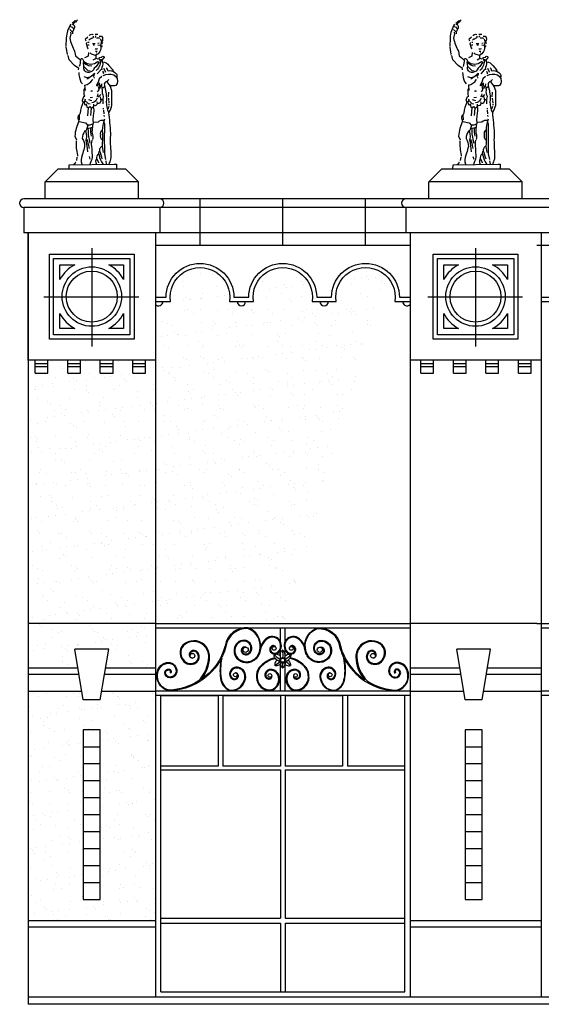
# Model space of a CAD drawing. Units: inches. Extents: x -375 to 541, y -278 to 163.
# Drawn here: x -330 to -237, y -244 to -70 of the extents above; entities that cross this region are included whole.
import ezdxf

# ---------------------------------------------------------------- set-up
doc = ezdxf.new("R2010")
doc.units = ezdxf.units.IN
doc.header["$MEASUREMENT"] = 0
doc.layers.add('OBJECT', color=7, linetype='CONTINUOUS')

msp = doc.modelspace()

# ---------------------------------------------------------------- hatches: boundary and pattern name
at = {"layer": 'OBJECT'}
h = msp.add_hatch(dxfattribs=at)
h.set_pattern_fill('AR-SAND', color=256, scale=2.25, style=0)
h.set_pattern_definition([(37.5, (346.784, -1118.2875), (-0.141735, 4.335353), [0, -3.42, 0, -3.825, 0, -3.65625]), (7.5, (346.784, -1118.2875), (3.981998, 6.34983), [0, -1.845, 0, -3.0825, 0, -1.18125]), (327.5, (344.0164, -1118.2875), (7.006819, 0.012733), [0, -1.125, 0, -4.05, 0, -5.2875]), (317.5, (344.0164, -1118.2875), (6.763785, 1.97477), [0, -0.5625, 0, -2.655, 0, -3.0375])])
h.paths.add_polyline_path([(-328.14, -177), (-305.64, -177), (-305.64, -130.5), (-328.14, -130.5)])
h.paths.add_polyline_path([(-264.71, -115.75, 0.729956), (-273.71, -120.13), (-275.07, -120.13, -1), (-276.57, -120.13), (-277.94, -120.13, 1.154701), (-288.33, -120.13), (-289.7, -120.13, -1), (-291.2, -120.13), (-292.56, -120.13, 1.154701), (-302.96, -120.13), (-304.32, -120.13, -0.69108), (-305.64, -120.62), (-305.64, -130.5), (-305.64, -177), (-282.79, -177)])
h.paths.add_polyline_path([(-328.14, -177), (-328.14, -184.87), (-319.32, -184.87), (-319.89, -181.5), (-313.89, -181.5), (-314.45, -184.87), (-305.64, -184.87), (-305.64, -177)])
h.paths.add_polyline_path([(-305.64, -189), (-315.14, -189), (-315.39, -190.5), (-318.39, -190.5), (-318.64, -189), (-328.14, -189), (-328.14, -229.5), (-305.64, -229.5)])
h.paths.add_polyline_path([(-315.39, -225.75), (-318.39, -225.75), (-318.39, -195.75), (-315.39, -195.75)], flags=16)

# ---------------------------------------------------------------- linework, layer by layer
for p, q in [((-325.14, -99), (-322.89, -96.75)), ((-325.14, -99), (-322.89, -96.75)), ((-310.89, -96.75), (-322.89, -96.75)), ((-310.89, -96.75), (-322.89, -96.75)), ((-308.64, -99), (-310.89, -96.75)), ((-308.64, -99), (-310.89, -96.75)), ((-257.31, -99), (-255.06, -96.75)), ((-257.31, -99), (-255.06, -96.75)), ((-243.06, -96.75), (-255.06, -96.75)), ((-243.06, -96.75), (-255.06, -96.75)), ((-240.81, -99), (-243.06, -96.75)), ((-240.81, -99), (-243.06, -96.75)), ((-308.64, -99), (-325.14, -99)), ((-308.64, -99), (-325.14, -99)), ((-325.14, -102), (-325.14, -99)), ((-325.14, -102), (-325.14, -99)), ((-308.64, -102), (-308.64, -99)), ((-308.64, -102), (-308.64, -99)), ((-240.81, -99), (-257.31, -99)), ((-240.81, -99), (-257.31, -99)), ((-257.31, -102), (-257.31, -99)), ((-257.31, -102), (-257.31, -99)), ((-240.81, -102), (-240.81, -99)), ((-240.81, -102), (-240.81, -99)), ((-260.64, -102), (-328.89, -102)), ((-260.64, -102), (-328.89, -102)), ((-297.76, -110.25), (-297.76, -102)), ((-297.76, -110.25), (-297.76, -102)), ((-283.14, -110.25), (-283.14, -102)), ((-283.14, -110.25), (-283.14, -102)), ((-268.51, -110.25), (-268.51, -102)), ((-268.51, -110.25), (-268.51, -102)), ((-36.17, -102), (-261.31, -102)), ((-260.64, -103.5), (-328.89, -103.5)), ((-260.64, -103.5), (-328.89, -103.5)), ((-328.89, -103.5), (-328.89, -108)), ((-328.89, -103.5), (-328.89, -108)), ((-304.89, -103.5), (-304.89, -108)), ((-304.89, -103.5), (-304.89, -108)), ((-261.39, -103.5), (-261.39, -108)), ((-36.17, -103.5), (-261.31, -103.5)), ((-260.64, -108), (-328.89, -108)), ((-260.64, -108), (-328.89, -108)), ((-328.14, -108), (-328.14, -244.26)), ((-328.14, -108), (-328.14, -243)), ((-328.14, -108), (-328.14, -243)), ((-328.14, -130.5), (-328.14, -108)), ((-305.64, -108), (-305.64, -130.5)), ((-305.64, -108), (-305.64, -130.5)), ((-36.17, -108), (-261.31, -108)), ((-260.64, -108), (-260.64, -130.5)), ((-237.48, -108), (-237.48, -130.5)), ((-260.64, -110.25), (-305.64, -110.25)), ((-260.64, -110.25), (-305.64, -110.25)), ((-59.57, -110.25), (-238.21, -110.25)), ((-237.48, -119.38), (-235.25, -119.38)), ((-237.48, -120.13), (-234.45, -120.13)), ((-305.64, -130.5), (-328.14, -130.5)), ((-305.64, -130.5), (-328.14, -130.5)), ((-326.89, -132.75), (-326.89, -130.5)), ((-326.89, -131.06), (-324.64, -131.06)), ((-326.89, -131.62), (-324.64, -131.62)), ((-324.64, -132.75), (-324.64, -130.5)), ((-321.14, -132.75), (-321.14, -130.5)), ((-321.14, -131.06), (-318.89, -131.06)), ((-321.14, -131.62), (-318.89, -131.62)), ((-318.89, -132.75), (-318.89, -130.5)), ((-315.39, -132.75), (-315.39, -130.5)), ((-315.39, -131.06), (-313.14, -131.06)), ((-315.39, -131.62), (-313.14, -131.62)), ((-313.14, -132.75), (-313.14, -130.5)), ((-309.64, -132.75), (-309.64, -130.5)), ((-309.64, -131.06), (-307.39, -131.06)), ((-309.64, -131.62), (-307.39, -131.62)), ((-307.39, -132.75), (-307.39, -130.5)), ((-305.64, -130.5), (-305.64, -177)), ((-260.64, -130.5), (-260.64, -177)), ((-237.48, -130.5), (-260.64, -130.5)), ((-258.73, -132.75), (-258.73, -130.5)), ((-258.73, -131.06), (-256.48, -131.06)), ((-258.73, -131.62), (-256.48, -131.62)), ((-256.48, -132.75), (-256.48, -130.5)), ((-252.98, -132.75), (-252.98, -130.5)), ((-252.98, -131.06), (-250.73, -131.06)), ((-252.98, -131.62), (-250.73, -131.62)), ((-250.73, -132.75), (-250.73, -130.5)), ((-247.23, -132.75), (-247.23, -130.5)), ((-247.23, -131.06), (-244.98, -131.06)), ((-247.23, -131.62), (-244.98, -131.62)), ((-244.98, -132.75), (-244.98, -130.5)), ((-241.48, -132.75), (-241.48, -130.5)), ((-241.48, -131.06), (-239.23, -131.06)), ((-241.48, -131.62), (-239.23, -131.62)), ((-239.23, -132.75), (-239.23, -130.5)), ((-237.48, -130.5), (-237.48, -177)), ((-326.89, -132.75), (-324.64, -132.75)), ((-321.14, -132.75), (-318.89, -132.75)), ((-315.39, -132.75), (-313.14, -132.75)), ((-309.64, -132.75), (-307.39, -132.75)), ((-258.73, -132.75), (-256.48, -132.75)), ((-252.98, -132.75), (-250.73, -132.75)), ((-247.23, -132.75), (-244.98, -132.75)), ((-241.48, -132.75), (-239.23, -132.75)), ((-305.64, -177), (-328.14, -177)), ((-305.64, -177), (-260.64, -177)), ((-305.64, -177), (-305.64, -243)), ((-305.64, -177), (-305.64, -243)), ((-260.64, -177), (-260.64, -243)), ((-238.14, -177), (-260.64, -177)), ((-238.21, -177), (-59.34, -177)), ((-237.56, -177), (-60.01, -177)), ((-237.48, -177), (-163.21, -177)), ((-237.48, -177), (-145.45, -177)), ((-237.48, -177), (-237.48, -243)), ((-237.48, -177), (-237.48, -243)), ((-305.64, -177.75), (-260.64, -177.75)), ((-283.56, -188.9), (-283.56, -177.75)), ((-282.71, -188.9), (-282.71, -177.75)), ((-237.48, -177.75), (-145.45, -177.75)), ((-318.39, -190.5), (-319.89, -181.5)), ((-318.39, -190.5), (-319.89, -181.5)), ((-313.89, -181.5), (-319.89, -181.5)), ((-313.89, -181.5), (-319.89, -181.5)), ((-315.39, -190.5), (-313.89, -181.5)), ((-315.39, -190.5), (-313.89, -181.5)), ((-250.89, -190.5), (-252.39, -181.5)), ((-250.89, -190.5), (-252.39, -181.5)), ((-246.39, -181.5), (-252.39, -181.5)), ((-246.39, -181.5), (-252.39, -181.5)), ((-247.89, -190.5), (-246.39, -181.5)), ((-247.89, -190.5), (-246.39, -181.5)), ((-284.55, -184.43), (-283.66, -183.74)), ((-283.15, -184.83), (-283.13, -184.03)), ((-319.32, -184.87), (-328.14, -184.87)), ((-319.32, -184.87), (-328.14, -184.87)), ((-319.14, -186), (-328.14, -186)), ((-319.14, -186), (-328.14, -186)), ((-305.64, -186), (-314.64, -186)), ((-305.64, -186), (-314.64, -186)), ((-305.64, -184.87), (-314.45, -184.87)), ((-305.64, -184.87), (-314.45, -184.87)), ((-251.82, -184.87), (-260.64, -184.87)), ((-251.82, -184.87), (-260.64, -184.87)), ((-251.64, -186), (-260.64, -186)), ((-251.64, -186), (-260.64, -186)), ((-237.48, -186), (-247.14, -186)), ((-237.48, -186), (-247.14, -186)), ((-237.48, -184.87), (-246.95, -184.87)), ((-237.48, -184.87), (-246.95, -184.87)), ((-318.64, -189), (-328.14, -189)), ((-318.64, -189), (-328.14, -189)), ((-305.64, -189), (-315.14, -189)), ((-305.64, -189), (-315.14, -189)), ((-305.64, -188.9), (-260.64, -188.9)), ((-251.14, -189), (-260.64, -189)), ((-251.14, -189), (-260.64, -189)), ((-237.48, -189), (-247.64, -189)), ((-237.48, -189), (-247.64, -189)), ((-237.48, -188.9), (-145.88, -188.9)), ((-315.39, -190.5), (-318.39, -190.5)), ((-315.39, -190.5), (-318.39, -190.5)), ((-305.64, -189.65), (-260.64, -189.65)), ((-304.7, -242.06), (-304.7, -189.65)), ((-294.55, -189.79), (-304.7, -189.79)), ((-294.55, -189.79), (-294.55, -202.17)), ((-293.71, -189.79), (-293.71, -202.17)), ((-283.56, -189.79), (-293.71, -189.79)), ((-283.56, -189.79), (-283.56, -202.17)), ((-282.71, -189.79), (-282.71, -202.17)), ((-282.71, -189.79), (-282.71, -202.17)), ((-272.56, -189.79), (-282.71, -189.79)), ((-272.56, -189.79), (-272.56, -202.17)), ((-271.72, -189.79), (-271.72, -202.17)), ((-261.57, -242.06), (-261.57, -189.65)), ((-247.89, -190.5), (-250.89, -190.5)), ((-247.89, -190.5), (-250.89, -190.5)), ((-237.48, -189.65), (-145.88, -189.65)), ((-318.39, -198.75), (-315.39, -198.75)), ((-250.89, -198.75), (-247.89, -198.75)), ((-318.39, -201.75), (-315.39, -201.75)), ((-294.55, -202.17), (-304.7, -202.17)), ((-304.7, -202.82), (-283.56, -202.82)), ((-283.56, -202.17), (-293.71, -202.17)), ((-283.56, -202.82), (-283.56, -229.07)), ((-272.56, -202.17), (-282.71, -202.17)), ((-282.71, -202.82), (-282.71, -229.07)), ((-282.71, -202.82), (-282.71, -229.07)), ((-282.71, -202.82), (-261.57, -202.82)), ((-261.57, -202.17), (-271.72, -202.17)), ((-250.89, -201.75), (-247.89, -201.75)), ((-318.39, -204.75), (-315.39, -204.75)), ((-250.89, -204.75), (-247.89, -204.75)), ((-318.39, -207.75), (-315.39, -207.75)), ((-250.89, -207.75), (-247.89, -207.75)), ((-318.39, -210.75), (-315.39, -210.75)), ((-250.89, -210.75), (-247.89, -210.75)), ((-318.39, -213.75), (-315.39, -213.75)), ((-250.89, -213.75), (-247.89, -213.75)), ((-318.39, -216.75), (-315.39, -216.75)), ((-250.89, -216.75), (-247.89, -216.75)), ((-318.39, -219.75), (-315.39, -219.75)), ((-250.89, -219.75), (-247.89, -219.75)), ((-318.39, -222.75), (-315.39, -222.75)), ((-250.89, -222.75), (-247.89, -222.75)), ((-305.64, -229.5), (-328.14, -229.5)), ((-305.64, -229.5), (-328.14, -229.5)), ((-304.7, -229.07), (-283.56, -229.07)), ((-304.7, -229.07), (-283.56, -229.07)), ((-282.71, -229.07), (-261.57, -229.07)), ((-282.71, -229.07), (-261.57, -229.07)), ((-237.48, -229.5), (-260.64, -229.5)), ((-237.48, -229.5), (-260.64, -229.5)), ((-305.64, -230.62), (-328.14, -230.62)), ((-304.7, -229.92), (-283.56, -229.92)), ((-283.56, -229.92), (-283.56, -242.06)), ((-282.71, -229.92), (-282.71, -242.06)), ((-282.71, -229.92), (-282.71, -242.06)), ((-282.71, -229.92), (-261.57, -229.92)), ((-237.48, -230.62), (-260.64, -230.62)), ((30.66, -243), (-328.14, -243)), ((-304.7, -242.06), (-261.57, -242.06)), ((30.66, -244.26), (-328.14, -244.26))]:
    msp.add_line(p, q, dxfattribs=at)
for points in [[(-320.6, -71.13, 0.129966), (-321.39, -73.57), (-321.46, -75.07, 0.066466)], [(-320.37, -70.98), (-319.81, -70.46), (-319.62, -70.53), (-319.77, -70.76), (-320.04, -70.91), (-320.19, -71.21, -0.091534)], [(-320.11, -72.03, 0.757548), (-320.3, -71.21)], [(-252.77, -71.13, 0.129966), (-253.56, -73.57), (-253.63, -75.07, 0.066466)], [(-252.54, -70.98), (-251.98, -70.46), (-251.79, -70.53), (-251.94, -70.76), (-252.21, -70.91), (-252.36, -71.21, -0.091534)], [(-252.28, -72.03, 0.757548), (-252.47, -71.21)], [(-320.19, -71.85), (-320.15, -72.22), (-320.26, -72.45), (-320.41, -72.41), (-320.71, -72.11), (-320.79, -72.11, -0.091534)], [(-320.64, -72.56), (-320.6, -72.86), (-320.79, -73.61, 0.066466), (-319.92, -75.9), (-319.77, -76.72), (-318.91, -77.43, -0.091534), (-319.1, -78.63, 0.612578)], [(-320.64, -71.55), (-320.3, -71.66), (-320.26, -71.77, 0.066466)], [(-317.34, -73.16, -0.355041), (-316.7, -72.97), (-316.66, -72.93)], [(-252.36, -71.85), (-252.32, -72.22), (-252.43, -72.45), (-252.58, -72.41), (-252.88, -72.11), (-252.96, -72.11, -0.091534)], [(-252.81, -72.56), (-252.77, -72.86), (-252.96, -73.61, 0.066466), (-252.09, -75.9), (-251.94, -76.72), (-251.08, -77.43, -0.091534), (-251.27, -78.63, 0.612578)], [(-252.81, -71.55), (-252.47, -71.66), (-252.43, -71.77, 0.066466)], [(-249.51, -73.16, -0.355041), (-248.87, -72.97), (-248.83, -72.93)], [(-316.66, -73.23), (-316.66, -73.5, -0.150368), (-317.26, -73.8), (-317.41, -73.98)], [(-315.57, -73.23), (-315.16, -73.27, -0.384615), (-315.16, -74.25), (-315.35, -74.92, -0.368187), (-316.21, -76.65), (-316.96, -76.42), (-317.19, -76.2)], [(-316.21, -73.2), (-316.29, -73.5, -0.150368)], [(-248.83, -73.23), (-248.83, -73.5, -0.150368), (-249.43, -73.8), (-249.58, -73.98)], [(-247.74, -73.23), (-247.33, -73.27, -0.384615), (-247.33, -74.25), (-247.52, -74.92, -0.368187), (-248.38, -76.65), (-249.13, -76.42), (-249.36, -76.2)], [(-248.38, -73.2), (-248.46, -73.5, -0.150368)], [(-317.49, -76.16), (-317.52, -76.76), (-318.01, -77.02), (-318.16, -77.1, -0.262769)], [(-249.66, -76.16), (-249.69, -76.76), (-250.18, -77.02), (-250.33, -77.1, -0.262769)], [(-318.27, -77.73, 0.369308), (-315.84, -77.73), (-315.61, -77.77, -0.145771), (-316.44, -78.9, -0.262769), (-317.37, -79.68, -0.547646), (-318.27, -78.6), (-318.35, -77.92, 0.612578), (-318.84, -77.25)], [(-318.35, -77.96, -0.014365), (-317.49, -78.45), (-316.89, -78.52)], [(-315.31, -77.32, -0.202192), (-316.06, -79.27), (-316.14, -79.31)], [(-315.31, -77.66), (-315.57, -77.28), (-315.54, -77.02), (-315.12, -76.95, -1.45106), (-314.79, -77.17), (-315.09, -77.51, -0.264492), (-315.12, -78.78), (-315.2, -79.05)], [(-314.94, -77.77, -0.216609), (-313.85, -78.45), (-313.17, -79.2), (-313.14, -79.5, -1.45106)], [(-250.44, -77.73, 0.369308), (-248.01, -77.73), (-247.78, -77.77, -0.145771), (-248.61, -78.9, -0.262769), (-249.54, -79.68, -0.547646), (-250.44, -78.6), (-250.52, -77.92, 0.612578), (-251.01, -77.25)], [(-250.52, -77.96, -0.014365), (-249.66, -78.45), (-249.06, -78.52)], [(-247.48, -77.32, -0.202192), (-248.23, -79.27), (-248.31, -79.31)], [(-247.48, -77.66), (-247.74, -77.28), (-247.71, -77.02), (-247.29, -76.95, -1.45106), (-246.96, -77.17), (-247.26, -77.51, -0.264492), (-247.29, -78.78), (-247.37, -79.05)], [(-247.11, -77.77, -0.216609), (-246.02, -78.45), (-245.34, -79.2), (-245.31, -79.5, -1.45106)], [(-319.17, -79.65, 0.11805), (-318.8, -81.41), (-318.54, -81.67)], [(-314.97, -79.46), (-314.82, -79.76), (-314.86, -79.91, -0.39215)], [(-314.86, -80.21, -0.224906), (-313.02, -80.1, -0.380199), (-312.42, -81.63, -0.39215), (-313.06, -82.01), (-313.59, -82.05)], [(-314.79, -78.9), (-314.49, -79.57), (-314.49, -79.61, -0.39215)], [(-312.46, -80.62, 0.514618), (-312.8, -79.76, 0.219005), (-314, -79.42), (-314.15, -79.05), (-314.3, -78.86)], [(-251.34, -79.65, 0.11805), (-250.97, -81.41), (-250.71, -81.67)], [(-247.14, -79.46), (-246.99, -79.76), (-247.03, -79.91, -0.39215)], [(-247.03, -80.21, -0.224906), (-245.19, -80.1, -0.380199), (-244.59, -81.63, -0.39215), (-245.23, -82.01), (-245.76, -82.05)], [(-246.96, -78.9), (-246.66, -79.57), (-246.66, -79.61, -0.39215)], [(-244.63, -80.62, 0.514618), (-244.97, -79.76, 0.219005), (-246.17, -79.42), (-246.32, -79.05), (-246.47, -78.86)], [(-318.01, -82.87), (-318.09, -81.93), (-318.12, -81.93, 0.198985), (-316.77, -80.96), (-316.7, -80.85)], [(-317.19, -80.43, -0.276984), (-317.75, -80.81)], [(-315.57, -81.52, -0.213884), (-315.69, -82.35), (-315.65, -82.76), (-315.91, -83.06)], [(-314.22, -81.26, 0.461789), (-314.67, -81.93), (-314.6, -82.27, -0.068229), (-314.37, -83.43, -0.078893), (-314.34, -84.86, 0.074464), (-313.96, -86.7), (-313.81, -86.7, 0.045361), (-313.32, -85.42), (-313.32, -82.91), (-313.59, -82.16), (-313.66, -81.97), (-313.7, -81.97)], [(-313.89, -80.92), (-314.11, -81.15), (-314.22, -81.3), (-313.7, -82.01), (-313.81, -82.08, 0.074464)], [(-250.18, -82.87), (-250.26, -81.93), (-250.29, -81.93, 0.198985), (-248.94, -80.96), (-248.87, -80.85)], [(-249.36, -80.43, -0.276984), (-249.92, -80.81)], [(-247.74, -81.52, -0.213884), (-247.86, -82.35), (-247.82, -82.76), (-248.08, -83.06)], [(-246.39, -81.26, 0.461789), (-246.84, -81.93), (-246.77, -82.27, -0.068229), (-246.54, -83.43, -0.078893), (-246.51, -84.86, 0.074464), (-246.13, -86.7), (-245.98, -86.7, 0.045361), (-245.49, -85.42), (-245.49, -82.91), (-245.76, -82.16), (-245.83, -81.97), (-245.87, -81.97)], [(-246.06, -80.92), (-246.28, -81.15), (-246.39, -81.3), (-245.87, -82.01), (-245.98, -82.08, 0.074464)], [(-314.9, -85.2), (-314.9, -84.37), (-314.79, -83.92, -0.173214), (-314.97, -82.83), (-315.09, -82.05), (-315.27, -82.05), (-315.5, -82.53, 0.071068)], [(-247.07, -85.2), (-247.07, -84.37), (-246.96, -83.92, -0.173214), (-247.14, -82.83), (-247.26, -82.05), (-247.44, -82.05), (-247.67, -82.53, 0.071068)], [(-318.42, -84.9, 0.071751), (-318.95, -86.85), (-319.14, -87.18), (-319.1, -88.01)], [(-318.27, -84.93, -0.468375), (-318.5, -84.37), (-318.31, -83.92), (-318.09, -83.85)], [(-317.86, -85.2), (-317.75, -85.8), (-317.49, -85.87), (-317.26, -85.68), (-317, -85.95), (-316.96, -85.95, 0.181335)], [(-315.95, -84.22, -0.265564), (-316.62, -84.97), (-316.89, -85.05)], [(-315.99, -84.86, -0.480625), (-316.36, -85.57), (-316.55, -85.5), (-316.55, -85.27, -0.097204)], [(-250.59, -84.9, 0.071751), (-251.12, -86.85), (-251.31, -87.18), (-251.27, -88.01)], [(-250.44, -84.93, -0.468375), (-250.67, -84.37), (-250.48, -83.92), (-250.26, -83.85)], [(-250.03, -85.2), (-249.92, -85.8), (-249.66, -85.87), (-249.43, -85.68), (-249.17, -85.95), (-249.13, -85.95, 0.181335)], [(-248.12, -84.22, -0.265564), (-248.79, -84.97), (-249.06, -85.05)], [(-248.16, -84.86, -0.480625), (-248.53, -85.57), (-248.72, -85.5), (-248.72, -85.27, -0.097204)], [(-317.07, -87.26), (-316.96, -85.95), (-316.62, -85.76, -0.107008), (-316.59, -86.81), (-316.7, -87.97), (-316.66, -88.65, 0.181335), (-316.77, -89.28, 0.071068), (-316.85, -90.41, -0.208365), (-316.77, -91.5)], [(-316.55, -85.5), (-316.66, -85.65), (-316.66, -85.76, -0.015148)], [(-314.19, -85.95), (-314, -85.98, 0.036)], [(-313.92, -86.73, -0.011171), (-313.59, -90.37, 0.036), (-313.55, -93.48), (-313.51, -94.68, -0.097204), (-313.85, -95.73), (-313.81, -95.85, 0.181335)], [(-249.24, -87.26), (-249.13, -85.95), (-248.79, -85.76, -0.107008), (-248.76, -86.81), (-248.87, -87.97), (-248.83, -88.65, 0.181335), (-248.94, -89.28, 0.071068), (-249.02, -90.41, -0.208365), (-248.94, -91.5)], [(-248.72, -85.5), (-248.83, -85.65), (-248.83, -85.76, -0.015148)], [(-246.36, -85.95), (-246.17, -85.98, 0.036)], [(-246.09, -86.73, -0.011171), (-245.76, -90.37, 0.036), (-245.72, -93.48), (-245.68, -94.68, -0.097204), (-246.02, -95.73), (-245.98, -95.85, 0.181335)], [(-319.17, -88.27, 0.093197), (-319.89, -90.9), (-319.62, -91.57)], [(-319.14, -87.18, 0.348762), (-319.32, -87.97), (-319.14, -88.31), (-318.01, -88.57), (-317.6, -89.02), (-317.82, -89.77), (-317.97, -90, 0.007812)], [(-314.79, -88.16, 0.283042), (-315.76, -88.46), (-316.62, -88.53)], [(-314.67, -87.9), (-314.82, -88.53, 0.10306), (-315.01, -90.33, -0.015148), (-315.05, -92.77), (-314.9, -93.82)], [(-314.75, -88.46), (-314.64, -88.68, 0.013987), (-314.64, -94.05), (-314.45, -95.06)], [(-251.34, -88.27, 0.093197), (-252.06, -90.9), (-251.79, -91.57)], [(-251.31, -87.18, 0.348762), (-251.49, -87.97), (-251.31, -88.31), (-250.18, -88.57), (-249.77, -89.02), (-249.99, -89.77), (-250.14, -90, 0.007812)], [(-246.96, -88.16, 0.283042), (-247.93, -88.46), (-248.79, -88.53)], [(-246.84, -87.9), (-246.99, -88.53, 0.10306), (-247.18, -90.33, -0.015148), (-247.22, -92.77), (-247.07, -93.82)], [(-246.92, -88.46), (-246.81, -88.68, 0.013987), (-246.81, -94.05), (-246.62, -95.06)], [(-317.6, -93.71, 0.032011), (-317.9, -91.57, 0.162278), (-317.82, -90.63), (-317.9, -90.07), (-318.09, -90, 0.172661), (-318.57, -91.35, -0.170369), (-318.16, -92.77, 0.007812), (-318.46, -93.93, 0.145561), (-318.76, -95.47), (-318.65, -95.88)], [(-316.81, -89.43, -0.053419), (-317.6, -89.55), (-317.71, -89.55)], [(-317.56, -89.55, 0.072461), (-317.34, -91.53), (-317.22, -92.13)], [(-317.11, -89.55, 0.082763), (-317, -90.9)], [(-315.09, -89.92, 0.375735), (-315.35, -90.63, 0.302776), (-315.05, -91.57)], [(-249.77, -93.71, 0.032011), (-250.07, -91.57, 0.162278), (-249.99, -90.63), (-250.07, -90.07), (-250.26, -90, 0.172661), (-250.74, -91.35, -0.170369), (-250.33, -92.77, 0.007812), (-250.63, -93.93, 0.145561), (-250.93, -95.47), (-250.82, -95.88)], [(-248.98, -89.43, -0.053419), (-249.77, -89.55), (-249.88, -89.55)], [(-249.73, -89.55, 0.072461), (-249.51, -91.53), (-249.39, -92.13)], [(-249.28, -89.55, 0.082763), (-249.17, -90.9)], [(-247.26, -89.92, 0.375735), (-247.52, -90.63, 0.302776), (-247.22, -91.57)], [(-319.66, -91.76, 0.057924), (-319.44, -94.27), (-319.44, -94.46)], [(-317.79, -91.42, -0.054295), (-317.41, -92.88), (-317.37, -93.07)], [(-317.19, -95.88), (-317, -95.32, 0.205599), (-316.85, -93.86), (-316.85, -93.07, -0.131489), (-316.81, -91.65)], [(-251.83, -91.76, 0.057924), (-251.61, -94.27), (-251.61, -94.46)], [(-249.96, -91.42, -0.054295), (-249.58, -92.88), (-249.54, -93.07)], [(-249.36, -95.88), (-249.17, -95.32, 0.205599), (-249.02, -93.86), (-249.02, -93.07, -0.131489), (-248.98, -91.65)], [(-315.54, -93.56, 0.421942), (-315.61, -94.27, 0.114339), (-314.94, -95.81), (-314.94, -95.85)], [(-315.09, -92.73, 0.46244), (-315.42, -93.78), (-315.2, -94.61), (-315.09, -94.95)], [(-247.71, -93.56, 0.421942), (-247.78, -94.27, 0.114339), (-247.11, -95.81), (-247.11, -95.85)], [(-247.26, -92.73, 0.46244), (-247.59, -93.78), (-247.37, -94.61), (-247.26, -94.95)], [(-319.51, -94.65), (-319.59, -95.21, 0.205599)], [(-315.72, -94.01, 0.261332), (-316.06, -94.95, 0.270644), (-316.14, -95.77), (-316.14, -95.88)], [(-251.68, -94.65), (-251.76, -95.21, 0.205599)], [(-247.89, -94.01, 0.261332), (-248.23, -94.95, 0.270644), (-248.31, -95.77), (-248.31, -95.88)], [(-305.64, -119.38), (-303.76, -119.38, -1), (-291.76, -119.38), (-289.14, -119.38, -1), (-277.14, -119.38), (-274.51, -119.38, -1), (-262.51, -119.38), (-260.64, -119.38)], [(-305.64, -119.38), (-303.76, -119.38, -1), (-291.76, -119.38), (-289.14, -119.38, -1), (-277.14, -119.38), (-274.51, -119.38, -1), (-262.51, -119.38), (-260.64, -119.38)], [(-305.64, -120.13), (-302.96, -120.13, -1.154701), (-292.56, -120.13), (-288.33, -120.13, -1.154701), (-277.94, -120.13), (-273.71, -120.13, -1.154701), (-263.31, -120.13), (-260.64, -120.13)], [(-305.64, -120.13), (-302.96, -120.13, -1.154701), (-292.56, -120.13), (-288.33, -120.13, -1.154701), (-277.94, -120.13), (-273.71, -120.13, -1.154701), (-263.31, -120.13), (-260.64, -120.13)], [(-287.05, -181.06, 0.329636), (-289.24, -177.76, 0.386356), (-293.33, -180.92, -0.194513), (-297.67, -186.91)], [(-290.05, -181.33, 0.270263), (-290.32, -181.6, 0.414214), (-289.88, -182.35, 0.415565), (-288.81, -181.72, 0.421836), (-289.63, -180.16, 0.413773), (-291.55, -181.28, 0.414214), (-290.15, -183.67, 0.414214), (-287.27, -181.99, 0.405714), (-289.28, -177.9, 0.384262), (-293.19, -181.04, -0.046371), (-293.76, -182.68, -0.043772)], [(-279.22, -181.06, -0.329636), (-277.03, -177.76, -0.386356), (-272.94, -180.92, 0.194513), (-268.6, -186.91)], [(-276.22, -181.33, -0.270263), (-275.95, -181.6, -0.414214), (-276.39, -182.35, -0.415565), (-277.46, -181.72, -0.421836), (-276.65, -180.16, -0.413773), (-274.73, -181.28, -0.414214), (-276.12, -183.67, -0.414214), (-279, -181.99, -0.405714), (-276.99, -177.9, -0.384262), (-273.08, -181.04, 0.046371), (-272.51, -182.68, 0.043772)], [(-289.61, -181.19, 0.453966), (-290.45, -181.57, 0.414214), (-289.92, -182.48, 0.414214), (-288.68, -181.76, 0.42141), (-289.59, -180.02, 0.414214), (-291.68, -181.24, 0.414214), (-290.19, -183.8, 0.414214), (-287.14, -182.03, 0.039167), (-287.06, -181.57, 0.039167)], [(-276.66, -181.19, -0.453966), (-275.82, -181.57, -0.414214), (-276.35, -182.48, -0.414214), (-277.59, -181.76, -0.42141), (-276.68, -180.02, -0.414214), (-274.59, -181.24, -0.414214), (-276.08, -183.8, -0.414214), (-279.13, -182.03, -0.039167), (-279.22, -181.57, -0.039167)], [(-283.62, -182.71, 0.062113), (-283.96, -182.5, 0.07893), (-284.31, -182.41, 0.107162), (-284.66, -182.44, 0.006399), (-284.67, -182.45)], [(-283.61, -183.74, -0.101193), (-284.18, -183.43, -0.066366), (-284.48, -183.12, -0.07893), (-284.64, -182.79, -0.107162), (-284.67, -182.45, -0.006399), (-284.67, -182.43)], [(-283.63, -182.64, -0.054404), (-283.57, -182.29, -0.07893), (-283.42, -181.96, -0.107162), (-283.18, -181.72, -0.006399), (-283.17, -181.71)], [(-282.7, -182.8, 0.012934), (-282.7, -182.72, 0.066366), (-282.76, -182.29, 0.07893), (-282.91, -181.96, 0.107162), (-283.15, -181.72, 0.006399), (-283.17, -181.71)], [(-282.72, -183.75, 0.101193), (-282.14, -183.44, 0.066366), (-281.85, -183.12, 0.07893), (-281.69, -182.79, 0.107162), (-281.66, -182.45, 0.006399), (-281.66, -182.44)], [(-282.7, -182.7, -0.060866), (-282.36, -182.49, -0.07893), (-282.01, -182.4, -0.107162), (-281.67, -182.43, -0.006399), (-281.66, -182.44)], [(-293.99, -183.11, -0.268997), (-303.13, -188.89, -0.423933), (-305.34, -185.73, -0.382088), (-303.32, -183.87, -0.414214), (-301.85, -185.42, -0.414214), (-303.09, -186.6, -0.412115), (-303.98, -185.67, -0.42388), (-303.26, -185.06, -0.680456), (-302.99, -185.8)], [(-298.11, -187.2, -0.130545), (-303.11, -188.75, -0.441684), (-305.2, -185.73, -0.378857), (-303.32, -184.01, -0.414214), (-301.99, -185.42, -0.414214), (-303.08, -186.46, -0.410769), (-303.84, -185.67, -0.425323), (-303.27, -185.2, -0.687605), (-303.08, -185.69)], [(-284.12, -183.47, 0.009253), (-284.17, -183.51, 0.099608), (-284.35, -183.73, 0.07893), (-284.52, -184.06, 0.107162), (-284.55, -184.4, 0.006399), (-284.55, -184.41)], [(-283.57, -184.21, -0.004653), (-283.59, -184.23, -0.100298), (-283.84, -184.37, -0.07893), (-284.2, -184.47, -0.107162), (-284.54, -184.43, -0.006399), (-284.55, -184.43)], [(-283.61, -183.72, 0.016693), (-283.62, -183.82, 0.066366), (-283.56, -184.25, 0.07893), (-283.41, -184.58, 0.107162), (-283.17, -184.83, 0.006399), (-283.15, -184.83)], [(-282.7, -183.72, -0.016693), (-282.69, -183.82, -0.066366), (-282.75, -184.25, -0.07893), (-282.9, -184.58, -0.107162), (-283.14, -184.83, -0.006399), (-283.15, -184.83)], [(-282.74, -184.21, 0.004653), (-282.72, -184.23, 0.100298), (-282.47, -184.37, 0.07893), (-282.12, -184.46, 0.107162), (-281.77, -184.42, 0.006399), (-281.76, -184.42)], [(-282.19, -183.47, -0.009253), (-282.14, -183.51, -0.099608), (-281.96, -183.74, -0.07893), (-281.8, -184.06, -0.107162), (-281.76, -184.4, -0.006399), (-281.76, -184.42)], [(-272.28, -183.11, 0.268997), (-263.15, -188.89, 0.423933), (-260.93, -185.73, 0.382088), (-262.95, -183.87, 0.414214), (-264.42, -185.42, 0.414214), (-263.18, -186.6, 0.412115), (-262.29, -185.67, 0.42388), (-263.01, -185.06, 0.680456), (-263.29, -185.8)], [(-268.16, -187.2, 0.130545), (-263.16, -188.75, 0.441684), (-261.07, -185.73, 0.378857), (-262.95, -184.01, 0.414214), (-264.28, -185.42, 0.414214), (-263.19, -186.46, 0.410769), (-262.43, -185.67, 0.425323), (-263, -185.2, 0.687605), (-263.19, -185.69)]]:
    msp.add_lwpolyline(points, format="xyb", dxfattribs=at)
for points in [[(-319.62, -70.53), (-319.44, -70.35)], [(-251.79, -70.53), (-251.61, -70.35)], [(-320.3, -72.48), (-320.3, -72.86)], [(-316.32, -72.9), (-315.87, -72.9), (-315.8, -72.93)], [(-252.47, -72.48), (-252.47, -72.86)], [(-248.49, -72.9), (-248.04, -72.9), (-247.97, -72.93)], [(-317.6, -73.42), (-318.05, -73.87), (-317.97, -74.06)], [(-317.71, -74.4), (-317.9, -74.58), (-317.67, -75.3), (-317.56, -75.48)], [(-317.6, -74.77), (-317.37, -74.77)], [(-317.56, -74.32), (-317.34, -74.32)], [(-316.77, -74.55), (-316.32, -74.55)], [(-316.66, -74.77), (-316.44, -74.81), (-316.44, -74.85)], [(-316.06, -73.57), (-315.54, -73.57), (-315.5, -73.65)], [(-315.57, -74.51), (-315.8, -74.55)], [(-315.16, -74.17), (-315.31, -73.87), (-315.31, -73.8)], [(-315.16, -74.28), (-315.01, -74.47), (-315.09, -74.62)], [(-249.77, -73.42), (-250.22, -73.87), (-250.14, -74.06)], [(-249.88, -74.4), (-250.07, -74.58), (-249.84, -75.3), (-249.73, -75.48)], [(-249.77, -74.77), (-249.54, -74.77)], [(-249.73, -74.32), (-249.51, -74.32)], [(-248.94, -74.55), (-248.49, -74.55)], [(-248.83, -74.77), (-248.61, -74.81), (-248.61, -74.85)], [(-248.23, -73.57), (-247.71, -73.57), (-247.67, -73.65)], [(-247.74, -74.51), (-247.97, -74.55)], [(-247.33, -74.17), (-247.48, -73.87), (-247.48, -73.8)], [(-247.33, -74.28), (-247.18, -74.47), (-247.26, -74.62)], [(-321.46, -75.22), (-321.24, -76.42), (-321.2, -76.5)], [(-315.87, -75.48), (-316.06, -75.56), (-316.29, -75.56)], [(-316.25, -75.9), (-315.95, -75.9)], [(-316.06, -76.16), (-315.99, -76.16)], [(-315.35, -74.88), (-315.8, -74.85)], [(-315.31, -75.18), (-315.05, -75.07), (-315.05, -74.88)], [(-253.63, -75.22), (-253.41, -76.42), (-253.37, -76.5)], [(-248.04, -75.48), (-248.23, -75.56), (-248.46, -75.56)], [(-248.42, -75.9), (-248.12, -75.9)], [(-248.23, -76.16), (-248.16, -76.16)], [(-247.52, -74.88), (-247.97, -74.85)], [(-247.48, -75.18), (-247.22, -75.07), (-247.22, -74.88)], [(-319.21, -79.2), (-319.17, -78.97), (-319.96, -78.45), (-320.9, -77.43), (-321.01, -76.91), (-321.12, -76.65)], [(-316.62, -77.43), (-316.32, -77.25), (-316.14, -77.13), (-315.84, -77.25), (-315.8, -77.21)], [(-316.17, -76.65), (-316.17, -77.13)], [(-315.27, -77.51), (-315.09, -77.51)], [(-251.38, -79.2), (-251.34, -78.97), (-252.13, -78.45), (-253.07, -77.43), (-253.18, -76.91), (-253.29, -76.65)], [(-248.79, -77.43), (-248.49, -77.25), (-248.31, -77.13), (-248.01, -77.25), (-247.97, -77.21)], [(-248.34, -76.65), (-248.34, -77.13)], [(-247.44, -77.51), (-247.26, -77.51)], [(-318.31, -80.4), (-317.79, -80.58), (-317.19, -80.43), (-316.7, -80.1), (-316.4, -79.8), (-316.44, -79.98), (-316.59, -80.4), (-316.66, -80.43)], [(-318.27, -78.63), (-317.56, -79.31), (-317.15, -79.35)], [(-315.91, -79.91), (-315.31, -79.23), (-315.12, -79.05), (-315.05, -79.16)], [(-250.48, -80.4), (-249.96, -80.58), (-249.36, -80.43), (-248.87, -80.1), (-248.57, -79.8), (-248.61, -79.98), (-248.76, -80.4), (-248.83, -80.43)], [(-250.44, -78.63), (-249.73, -79.31), (-249.32, -79.35)], [(-248.08, -79.91), (-247.48, -79.23), (-247.29, -79.05), (-247.22, -79.16)], [(-316.4, -80.58), (-316.55, -80.66)], [(-315.12, -80.4), (-315.61, -80.81), (-315.72, -81.18), (-316.06, -81.97), (-316.06, -82.01)], [(-315.57, -81.63), (-315.76, -81.82), (-315.91, -82.16)], [(-315.12, -82.01), (-315.09, -81.67)], [(-248.57, -80.58), (-248.72, -80.66)], [(-247.29, -80.4), (-247.78, -80.81), (-247.89, -81.18), (-248.23, -81.97), (-248.23, -82.01)], [(-247.74, -81.63), (-247.93, -81.82), (-248.08, -82.16)], [(-247.29, -82.01), (-247.26, -81.67)], [(-318.09, -82.46), (-318.27, -82.65), (-318.27, -83.51), (-318.2, -83.85)], [(-316.74, -82.95), (-317, -82.95), (-317.07, -83.06)], [(-315.8, -83.47), (-315.91, -83.92), (-315.99, -83.92)], [(-314.64, -82.23), (-314.94, -82.42)], [(-313.96, -83.17), (-314, -84)], [(-250.26, -82.46), (-250.44, -82.65), (-250.44, -83.51), (-250.37, -83.85)], [(-248.91, -82.95), (-249.17, -82.95), (-249.24, -83.06)], [(-247.97, -83.47), (-248.08, -83.92), (-248.16, -83.92)], [(-246.81, -82.23), (-247.11, -82.42)], [(-246.13, -83.17), (-246.17, -84)], [(-318.05, -84.37), (-318.24, -84.97), (-318.16, -85.35), (-317.86, -85.42)], [(-318.09, -84.6), (-317.52, -85.16), (-317.19, -85.2)], [(-317.49, -84.45), (-316.92, -84.6)], [(-316.74, -84.11), (-317.19, -84.15)], [(-315.42, -84), (-315.31, -84.71), (-315.54, -85.12), (-315.91, -85.16)], [(-315.31, -83.55), (-315.57, -83.88), (-315.8, -84.03)], [(-314.94, -84.48), (-315.31, -84.52)], [(-313.96, -84.22), (-313.92, -84.6)], [(-313.89, -84.71), (-313.85, -85.01)], [(-313.85, -85.2), (-313.85, -85.46)], [(-250.22, -84.37), (-250.41, -84.97), (-250.33, -85.35), (-250.03, -85.42)], [(-250.26, -84.6), (-249.69, -85.16), (-249.36, -85.2)], [(-249.66, -84.45), (-249.09, -84.6)], [(-248.91, -84.11), (-249.36, -84.15)], [(-247.59, -84), (-247.48, -84.71), (-247.71, -85.12), (-248.08, -85.16)], [(-247.48, -83.55), (-247.74, -83.88), (-247.97, -84.03)], [(-247.11, -84.48), (-247.48, -84.52)], [(-246.13, -84.22), (-246.09, -84.6)], [(-246.06, -84.71), (-246.02, -85.01)], [(-246.02, -85.2), (-246.02, -85.46)], [(-317.52, -85.87), (-317.64, -87.33)], [(-314.86, -85.95), (-314.86, -86.17)], [(-314.82, -86.32), (-314.75, -87)], [(-313.89, -85.65), (-314.07, -86.13), (-314.11, -86.13)], [(-249.69, -85.87), (-249.81, -87.33)], [(-247.03, -85.95), (-247.03, -86.17)], [(-246.99, -86.32), (-246.92, -87)], [(-246.06, -85.65), (-246.24, -86.13), (-246.28, -86.13)], [(-314.75, -87.18), (-314.71, -87.45)], [(-246.92, -87.18), (-246.88, -87.45)], [(-316.77, -88.83), (-316.92, -88.83), (-317.22, -88.98), (-317.6, -88.98)], [(-248.94, -88.83), (-249.09, -88.83), (-249.39, -88.98), (-249.77, -88.98)], [(-320.11, -95.92), (-319.85, -95.66), (-319.7, -95.47), (-319.7, -95.43)], [(-317.37, -94.53), (-317.22, -94.98)], [(-316.02, -94.95), (-315.72, -95.58), (-315.72, -95.62)], [(-314.26, -95.85), (-314.37, -95.25)], [(-252.28, -95.92), (-252.02, -95.66), (-251.87, -95.47), (-251.87, -95.43)], [(-249.54, -94.53), (-249.39, -94.98)], [(-248.19, -94.95), (-247.89, -95.58), (-247.89, -95.62)], [(-246.43, -95.85), (-246.54, -95.25)], [(-320.9, -96.75), (-320.86, -95.96), (-312.91, -95.85), (-312.54, -95.85), (-312.54, -96.75)], [(-253.07, -96.75), (-253.03, -95.96), (-245.08, -95.85), (-244.71, -95.85), (-244.71, -96.75)], [(-316.89, -110.68), (-316.89, -128.07)], [(-316.89, -110.68), (-316.89, -128.07)], [(-249.06, -110.68), (-249.06, -128.07)], [(-308.56, -119.38), (-325.34, -119.38)], [(-308.56, -119.38), (-325.34, -119.38)], [(-240.73, -119.38), (-257.51, -119.38)]]:
    msp.add_lwpolyline(points, dxfattribs=at)
for points in [[(-309.39, -111.75), (-309.39, -126.75), (-324.39, -126.75), (-324.39, -111.75)], [(-309.39, -111.75), (-309.39, -126.75), (-324.39, -126.75), (-324.39, -111.75)], [(-310.14, -112.5), (-310.14, -126), (-323.64, -126), (-323.64, -112.5)], [(-310.14, -112.5), (-310.14, -126), (-323.64, -126), (-323.64, -112.5)], [(-241.56, -111.75), (-241.56, -126.75), (-256.56, -126.75), (-256.56, -111.75)], [(-242.31, -112.5), (-242.31, -126), (-255.81, -126), (-255.81, -112.5)], [(-315.39, -195.75), (-318.39, -195.75), (-318.39, -225.75), (-315.39, -225.75)], [(-247.89, -195.75), (-250.89, -195.75), (-250.89, -225.75), (-247.89, -225.75)]]:
    msp.add_lwpolyline(points, close=True, dxfattribs=at)
for points in [[(-322.51, -116.25), (-322.51, -113.62), (-319.89, -113.62, 0.148804)], [(-322.51, -116.25), (-322.51, -113.62), (-319.89, -113.62, 0.148804)], [(-313.89, -113.62), (-311.26, -113.62), (-311.26, -116.25, 0.148804)], [(-313.89, -113.62), (-311.26, -113.62), (-311.26, -116.25, 0.148804)], [(-254.68, -116.25), (-254.68, -113.62), (-252.06, -113.62, 0.148804)], [(-246.06, -113.62), (-243.43, -113.62), (-243.43, -116.25, 0.148804)], [(-319.89, -124.87), (-322.51, -124.87), (-322.51, -122.25, 0.148804)], [(-319.89, -124.87), (-322.51, -124.87), (-322.51, -122.25, 0.148804)], [(-311.26, -122.25), (-311.26, -124.87), (-313.89, -124.87, 0.148804)], [(-311.26, -122.25), (-311.26, -124.87), (-313.89, -124.87, 0.148804)], [(-252.06, -124.87), (-254.68, -124.87), (-254.68, -122.25, 0.148804)], [(-243.43, -122.25), (-243.43, -124.87), (-246.06, -124.87, 0.148804)]]:
    msp.add_lwpolyline(points, format="xyb", close=True, dxfattribs=at)
for centre, radius in [((-316.89, -119.25), 5.25), ((-316.89, -119.25), 5.25), ((-316.89, -119.25), 4.5), ((-316.89, -119.25), 4.5), ((-249.06, -119.25), 5.25), ((-249.06, -119.25), 4.5), ((-299.09, -182.7), 0.417), ((-289.7, -181.63), 0.459), ((-284.65, -181.39), 0.334), ((-281.62, -181.39), 0.334), ((-276.57, -181.63), 0.459), ((-267.18, -182.7), 0.417), ((-283.15, -183.54), 0.49), ((-283.15, -183.48), 0.346), ((-291.51, -186.06), 0.334), ((-285.4, -186.17), 0.321), ((-280.87, -186.17), 0.321), ((-274.76, -186.06), 0.334)]:
    msp.add_circle(centre, radius, dxfattribs=at)
for centre, radius, start, end in [((-328.89, -102.75), 0.75, 90, 270), ((-328.89, -102.75), 0.75, 90, 270), ((-304.89, -102.75), 0.75, 270, 90), ((-304.89, -102.75), 0.75, 270, 90), ((-261.39, -102.75), 0.75, 90, 270), ((-305.07, -120.13), 0.75, 221.4096, 0), ((-305.07, -120.13), 0.75, 221.4096, 0), ((-290.45, -120.13), 0.75, 180, 0), ((-290.45, -120.13), 0.75, 180, 0), ((-275.82, -120.13), 0.75, 180, 0), ((-275.82, -120.13), 0.75, 180, 0), ((-261.2, -120.13), 0.75, 180, 318.5904), ((-261.2, -120.13), 0.75, 180, 318.5904), ((-299.21, -182.18), 2.09, 138.6139, 228.4602), ((-298.86, -182.83), 2.79, 47.0406, 133.4041), ((-298.86, -182.83), 2.65, 47.1407, 133.3029), ((-299.07, -182.92), 3.01, 0.2327, 45.2327), ((-283.8, -182.3), 3.34, 131.734, 167.4554), ((-283.85, -182.26), 3.42, 131.4879, 159.4952), ((-284.99, -180.97), 1.69, 41.3433, 131.3433), ((-284.99, -180.97), 1.55, 41.3433, 131.3433), ((-285.23, -180.91), 1.71, 319.3668, 34.6194), ((-285.22, -180.91), 1.84, 318.6533, 35.2196), ((-281.05, -180.91), 1.84, 144.7804, 221.3467), ((-281.04, -180.91), 1.71, 145.3806, 220.6332), ((-281.28, -180.97), 1.69, 48.6567, 138.6567), ((-281.28, -180.97), 1.55, 48.6567, 138.6567), ((-282.47, -182.3), 3.34, 12.5446, 48.266), ((-282.42, -182.26), 3.42, 20.5048, 48.5121), ((-267.2, -182.92), 3.01, 134.7673, 179.7673), ((-267.41, -182.83), 2.79, 46.5959, 132.9594), ((-267.41, -182.83), 2.65, 46.6971, 132.8593), ((-267.07, -182.18), 2.09, 311.5398, 41.3861), ((-299.21, -182.18), 1.95, 138.8632, 228.688), ((-299.05, -182.5), 0.623, 135.9967, 266.1849), ((-299.17, -182.43), 0.351, 132.1008, 204.0733), ((-298.84, -182.63), 0.873, 48.075, 140.4198), ((-298.84, -182.63), 0.732, 48.075, 140.4198), ((-299.13, -182.86), 1.1, 315.2327, 44.5581), ((-299.13, -182.86), 1.24, 315.2327, 44.5581), ((-299.07, -182.92), 2.87, 0.2327, 45.2327), ((-283.72, -181.54), 3.34, 180.5223, 180.8608), ((-284.71, -181.59), 0.726, 126.1563, 218.501), ((-284.71, -181.59), 0.586, 126.1563, 218.501), ((-284.52, -181.43), 0.973, 219.0702, 314.291), ((-284.52, -181.36), 0.882, 222.0179, 311.3433), ((-284.82, -181.39), 0.506, 3.7516, 131.3734), ((-284.86, -181.31), 0.281, 62.5028, 134.4752), ((-281.15, -179.33), 4.7, 221.5511, 238.5454), ((-287.11, -182.57), 4.03, 353.0938, 11.7444), ((-285.19, -179.38), 4.67, 302.0691, 319.1205), ((-281.75, -181.43), 0.973, 225.709, 320.9298), ((-281.75, -181.36), 0.882, 228.6567, 317.9821), ((-281.45, -181.39), 0.506, 48.6266, 176.2484), ((-281.41, -181.31), 0.281, 45.5248, 117.4972), ((-281.56, -181.59), 0.586, 321.499, 53.8437), ((-281.56, -181.59), 0.726, 321.499, 53.8437), ((-267.2, -182.92), 2.87, 134.7673, 179.7673), ((-267.14, -182.86), 1.24, 135.4419, 224.7673), ((-267.14, -182.86), 1.1, 135.4419, 224.7673), ((-267.43, -182.63), 0.873, 39.5802, 131.925), ((-267.43, -182.63), 0.732, 39.5802, 131.925), ((-267.22, -182.5), 0.623, 273.8151, 44.0033), ((-267.1, -182.43), 0.351, 335.9267, 47.8992), ((-267.07, -182.18), 1.95, 311.312, 41.1368), ((-299.43, -182.57), 1.66, 225.2327, 315.2327), ((-299.43, -182.57), 1.51, 225.2327, 315.2327), ((-302.74, -182.58), 6.54, 315.1417, 357.125), ((-301.86, -182.91), 5.79, 316.2725, 359.8132), ((-284.93, -185.21), 9.3, 166.9595, 189.2214), ((-284.93, -185.21), 9.21, 166.9595, 189.2214), ((-302.24, -180.26), 8.83, 340.9823, 344.0783), ((-283.12, -188.4), 5.54, 104.7591, 138.8034), ((-283.12, -188.4), 5.4, 104.2352, 138.8034), ((-282.55, -182.54), 1.08, 185.1934, 214.0982), ((-283.39, -182.72), 0.695, 321.3214, 353.333), ((-285.11, -187.73), 4.7, 45.0238, 58.5178), ((-283.15, -188.4), 5.4, 41.1966, 75.7648), ((-283.15, -188.4), 5.54, 41.1966, 75.2409), ((-264.03, -180.26), 8.83, 195.9217, 199.0177), ((-281.34, -185.21), 9.21, 350.7786, 13.0405), ((-281.34, -185.21), 9.3, 350.7786, 13.0405), ((-264.41, -182.91), 5.79, 180.1868, 223.7275), ((-263.53, -182.58), 6.54, 182.875, 224.8583), ((-266.84, -182.57), 1.66, 224.7673, 314.7673), ((-266.84, -182.57), 1.51, 224.7673, 314.7673), ((-291.52, -185.93), 1.02, 154.2424, 243.5678), ((-291.22, -186.07), 1.35, 64.2424, 154.2424), ((-291.52, -185.93), 0.882, 154.2424, 243.5678), ((-291.22, -186.07), 1.21, 64.2424, 154.2424), ((-291.47, -186.23), 0.512, 334.3799, 94.9269), ((-291.38, -186.25), 0.281, 331.1105, 43.0829), ((-291.37, -186.38), 1.55, 334.2424, 64.2424), ((-291.37, -186.38), 1.69, 334.2424, 64.2424), ((-285.29, -186.25), 2.49, 143.4814, 186.2244), ((-285.08, -186.35), 2.59, 144.2022, 182.9221), ((-285.31, -186.09), 0.989, 102.453, 191.7784), ((-285.31, -186.09), 0.848, 102.453, 191.7784), ((-285.3, -186.71), 1.6, 23.1192, 98.0748), ((-285.3, -186.72), 1.47, 24.3284, 97.5785), ((-285.5, -186.32), 0.479, 281.9495, 38.5433), ((-285.86, -186.81), 2.17, 287.5615, 19.6233), ((-280.41, -186.81), 2.17, 160.3767, 252.4385), ((-280.98, -186.71), 1.6, 81.9252, 156.8808), ((-280.97, -186.72), 1.47, 82.4215, 155.6716), ((-280.77, -186.32), 0.479, 141.4567, 258.0505), ((-280.96, -186.09), 0.848, 348.2216, 77.547), ((-280.96, -186.09), 0.989, 348.2216, 77.547), ((-281.19, -186.35), 2.59, 357.0779, 35.7978), ((-280.98, -186.25), 2.49, 353.7756, 36.5186), ((-274.9, -186.38), 1.69, 115.7576, 205.7576), ((-274.9, -186.38), 1.55, 115.7576, 205.7576), ((-275.05, -186.07), 1.35, 25.7576, 115.7576), ((-275.05, -186.07), 1.21, 25.7576, 115.7576), ((-274.8, -186.23), 0.512, 85.0731, 205.6201), ((-274.89, -186.25), 0.281, 136.9171, 208.8895), ((-274.75, -185.93), 0.882, 296.4322, 25.7576), ((-274.75, -185.93), 1.02, 296.4322, 25.7576), ((-291.51, -186.42), 2.62, 186.1059, 244.5122), ((-291.51, -186.42), 2.53, 186.1059, 244.5122), ((-292.15, -186.44), 2.4, 258.3327, 343.5352), ((-292.18, -186.46), 2.29, 260.2462, 344.8507), ((-291.68, -186.18), 0.726, 247.0846, 339.4294), ((-291.68, -186.18), 0.586, 247.0846, 339.4294), ((-285.37, -186.47), 2.41, 181.0219, 273.7814), ((-285.35, -186.42), 2.32, 181.6439, 272.6646), ((-285.59, -186.11), 0.704, 195.2953, 287.64), ((-285.59, -186.11), 0.563, 195.2953, 287.64), ((-285.47, -186.38), 0.27, 279.3211, 351.2935), ((-285.87, -186.81), 2.03, 287.9924, 20.0264), ((-280.4, -186.81), 2.03, 159.9736, 252.0076), ((-280.8, -186.38), 0.27, 188.7065, 260.6789), ((-280.9, -186.47), 2.41, 266.2186, 358.9781), ((-280.92, -186.42), 2.32, 267.3354, 358.3561), ((-280.68, -186.11), 0.704, 252.36, 344.7047), ((-280.68, -186.11), 0.563, 252.36, 344.7047), ((-274.12, -186.44), 2.4, 196.4648, 281.6673), ((-274.09, -186.46), 2.29, 195.1493, 279.7538), ((-274.59, -186.18), 0.726, 200.5706, 292.9154), ((-274.59, -186.18), 0.586, 200.5706, 292.9154), ((-274.77, -186.42), 2.53, 295.4878, 353.8941), ((-274.77, -186.42), 2.62, 295.4878, 353.8941)]:
    msp.add_arc(centre, radius, start, end, dxfattribs=at)

doc.saveas('drawing.dxf')
